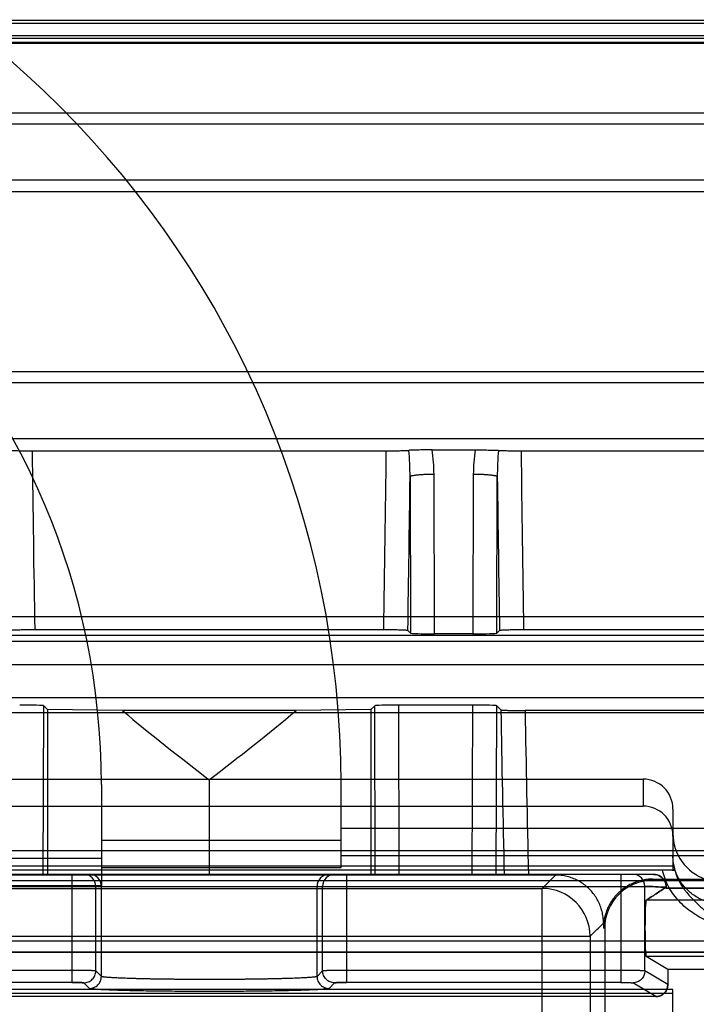
# Model space of a CAD drawing. Units: millimetres. Extents: x -1241 to 2180, y -871 to 993.
# Drawn here: x 909 to 937, y -791 to -750 of the extents above; entities that cross this region are included whole.
import ezdxf

# ---------------------------------------------------------------- set-up
doc = ezdxf.new("R2010")
doc.units = ezdxf.units.MM
doc.header["$LTSCALE"] = 19.36
doc.layers.get('0').update_dxf_attribs({"linetype": 'CONTINUOUS'})

msp = doc.modelspace()

# ---------------------------------------------------------------- linework, layer by layer
at = {"color": 7, "linetype": 'CONTINUOUS'}
for p, q in [((827.457, -749.739), (947.457, -749.739)), ((947.457, -749.881), (827.457, -749.881)), ((827.457, -750.371), (947.457, -750.371)), ((947.457, -750.506), (827.457, -750.506)), ((827.457, -750.654), (947.457, -750.654)), ((947.457, -750.716), (827.457, -750.716))]:
    msp.add_line(p, q, dxfattribs=at)
at = {"color": 6, "linetype": 'CONTINUOUS'}
for p, q in [((941.281, -753.623), (832.633, -753.623)), ((832.633, -756.884), (941.281, -756.884)), ((941.281, -764.41), (832.633, -764.41)), ((926.26, -767.675), (928.054, -767.675)), ((909.568, -767.712), (924.346, -767.712)), ((929.968, -767.712), (941.281, -767.712)), ((967.457, -774.641), (893.457, -774.641)), ((893.457, -775.413), (967.457, -775.413)), ((924.238, -775.186), (909.676, -775.186)), ((925.355, -775.325), (925.245, -775.215)), ((927.959, -775.35), (926.355, -775.35)), ((929.069, -775.215), (928.959, -775.325)), ((941.281, -775.186), (930.076, -775.186)), ((962.457, -776.641), (898.457, -776.641)), ((910.207, -778.507), (910.05, -778.35)), ((923.864, -778.35), (923.707, -778.507)), ((927.953, -778.325), (924.864, -778.325)), ((929.126, -778.523), (928.953, -778.35)), ((898.457, -778.641), (962.457, -778.641)), ((910.207, -778.507), (910.207, -785.391)), ((913.336, -778.555), (910.207, -778.507)), ((920.578, -778.555), (913.336, -778.555)), ((923.707, -778.507), (920.578, -778.555)), ((923.707, -778.507), (923.707, -785.391)), ((941.281, -778.555), (930.136, -778.555)), ((841.857, -781.414), (935.057, -781.414)), ((912.457, -781.641), (912.457, -785.86)), ((916.957, -781.439), (916.957, -785.391)), ((922.457, -785.11), (922.457, -781.641)), ((841.857, -782.541), (935.057, -782.541)), ((840.607, -785.041), (936.307, -785.041)), ((841.049, -785.198), (935.865, -785.198)), ((931.407, -785.419), (845.507, -785.419)), ((935.457, -785.589), (937.668, -785.589)), ((941.281, -785.967), (936.018, -785.968)), ((936.021, -785.968), (941.281, -785.967)), ((933.405, -787.425), (933.405, -787.641)), ((933.457, -787.641), (933.457, -827.641)), ((974.205, -788.641), (886.709, -788.641)), ((886.724, -788.641), (974.19, -788.641)), ((936.092, -789.358), (935.189, -788.816)), ((949.346, -789.358), (936.092, -789.358)), ((936.307, -790.198), (840.607, -790.198)), ((936.307, -793.012), (936.307, -790.198)), ((840.607, -790.355), (936.307, -790.355)), ((935.597, -790.494), (898.317, -790.494))]:
    msp.add_line(p, q, dxfattribs=at)
at = {"color": 9, "linetype": 'CONTINUOUS'}
for p, q in [((806.09, -754.067), (952.069, -754.067)), ((952.069, -756.416), (806.09, -756.416)), ((806.09, -764.867), (952.069, -764.867)), ((952.069, -767.216), (806.09, -767.216)), ((925.337, -768.797), (925.355, -775.325)), ((926.355, -775.35), (926.337, -768.696)), ((927.977, -768.696), (927.959, -775.35)), ((928.959, -775.325), (928.977, -768.797)), ((952.069, -775.667), (806.09, -775.667)), ((952.069, -778.016), (806.09, -778.016)), ((910.031, -785.391), (910.05, -778.35)), ((923.883, -785.391), (923.864, -778.35)), ((924.883, -785.391), (924.864, -778.325)), ((927.934, -785.391), (927.953, -778.325)), ((928.934, -785.391), (928.953, -778.35)), ((935.057, -781.414), (935.057, -782.541)), ((936.307, -782.665), (936.307, -785.16)), ((970.469, -783.479), (922.457, -783.479)), ((922.457, -783.979), (912.457, -783.979)), ((898.457, -784.391), (962.457, -784.391)), ((912.457, -784.729), (902.457, -784.729)), ((922.457, -784.61), (970.839, -784.61)), ((912.457, -785.11), (922.457, -785.11)), ((894.311, -785.641), (966.603, -785.641)), ((935.5, -785.391), (898.414, -785.391)), ((911.225, -785.391), (911.225, -789.904)), ((922.689, -785.391), (922.689, -789.904)), ((931.407, -785.419), (930.852, -785.975)), ((934.135, -785.391), (934.135, -789.904)), ((935.457, -785.589), (935.457, -785.641)), ((898.78, -785.891), (935.134, -785.891)), ((902.457, -785.86), (912.457, -785.86)), ((904.558, -785.975), (930.852, -785.975)), ((912.224, -789.417), (912.224, -785.891)), ((912.459, -789.651), (912.459, -785.891)), ((921.455, -789.651), (921.455, -785.891)), ((921.69, -789.417), (921.69, -785.891)), ((930.852, -812.949), (930.852, -785.975)), ((935.134, -789.417), (935.134, -785.891)), ((952.108, -786.467), (935.189, -786.467)), ((933.457, -787.641), (933.405, -787.641)), ((973.646, -788.173), (887.268, -788.173)), ((905.407, -787.972), (932.849, -787.972)), ((932.849, -787.972), (932.849, -815.792)), ((952.108, -788.816), (935.189, -788.816)), ((911.225, -789.404), (899.779, -789.404)), ((912.459, -789.651), (912.224, -789.417)), ((921.69, -789.417), (921.455, -789.651)), ((934.135, -789.404), (922.689, -789.404)), ((936.09, -789.99), (935.134, -789.417)), ((911.225, -789.904), (899.779, -789.904)), ((911.959, -790.151), (911.724, -789.917)), ((922.189, -789.917), (921.956, -790.151)), ((934.135, -789.904), (922.689, -789.904)), ((935.597, -790.494), (934.634, -789.917))]:
    msp.add_line(p, q, dxfattribs=at)
at = {"color": 6, "linetype": 'CONTINUOUS'}
for centre, radius, start, end in [((882.457, -781.641), 40, 0, 90), ((882.457, -781.641), 30, 0, 90), ((935.457, -787.641), 2, 90, 180)]:
    msp.add_arc(centre, radius, start, end, dxfattribs=at)
at = {"color": 9, "linetype": 'CONTINUOUS'}
for centre, radius, start, end in [((919.311, -768.71), 7.026, 0.1172, 8.477), ((935.002, -768.71), 7.025, 171.5225, 179.8833), ((2925.023, -742.305), 2015.615, 180.722235, 180.934709), ((-1091.109, -742.305), 2015.615, 359.065291, 359.277765), ((914.404, -768.75), 10.933, 359.7546, 5.5498), ((939.886, -768.749), 10.909, 174.4437, 180.2515), ((2945.423, -742.305), 2015.615, 180.722235, 180.934709), ((-1139.078, -742.462), 2064.583, 359.090998, 359.269135), ((2993.392, -742.462), 2064.583, 180.730865, 180.909002), ((2471.465, -751.295), 1542.58, 181.011383, 181.26654), ((2400.1, -751.765), 1470.208, 181.044082, 181.31057), ((911.724, -785.891), 0.5, 359.989, 89.989), ((911.959, -785.891), 0.5, 359.989, 89.989), ((921.955, -785.891), 0.5, 90.011, 180.011), ((922.19, -785.891), 0.5, 90.011, 180.011), ((934.634, -785.891), 0.5, 359.9693, 89.9693), ((930.845, -787.979), 2.004, 0.1901, 89.8099)]:
    msp.add_arc(centre, radius, start, end, dxfattribs=at)
at = {"color": 6, "linetype": 'CONTINUOUS'}
for centre, major_axis, ratio, start_param, end_param in [((926.354, -775.324), (1, 0), 0.026391, -3.115236, -1.570457), ((927.96, -775.324), (1, 0), 0.026391, -1.571135, -0.026356), ((909.05, -778.351), (1, 0), 0.026251, 0.026245, 1.570995), ((924.864, -778.351), (1, 0), 0.026251, 1.570597, 3.115348), ((927.953, -778.351), (1, 0), 0.026251, 0.026245, 1.570995), ((1025.903, -733.641), (136.832, 0), 0.57735, -2.536883, -2.491789), ((808.011, -733.641), (136.832, 0), 0.57735, -0.649804, -0.60471), ((935.057, -782.665), (0, 1.252), 0.99863, -1.570796, 0), ((935.057, -783.792), (0, 1.252), 0.99863, -1.570796, 0), ((938.307, -783.691), (0, -2.003), 0.99863, -1.570796, -0.324958), ((935.19, -787.641), (0, 1.175), 0.043661, 0.02618, 3.115413), ((936.155, -789.803), (0, 1.5), 0.043661, 1.269339, 1.695822)]:
    msp.add_ellipse(centre, major_axis=major_axis, ratio=ratio, start_param=start_param, end_param=end_param, dxfattribs=at)
for points, knots in [([(926.26, -767.675), (926.215, -767.675), (926.123, -767.675), (925.987, -767.675), (925.853, -767.677), (925.725, -767.678), (925.608, -767.681), (925.504, -767.683), (925.416, -767.686), (925.345, -767.689), (925.304, -767.691), (925.286, -767.693)], [0, 0, 0, 0, 0.140015, 0.281852, 0.420438, 0.5523, 0.674103, 0.781254, 0.872369, 0.945909, 1, 1, 1, 1]), ([(928.054, -767.675), (928.099, -767.675), (928.19, -767.675), (928.327, -767.675), (928.462, -767.677), (928.589, -767.678), (928.707, -767.681), (928.811, -767.683), (928.899, -767.686), (928.97, -767.689), (929.011, -767.691), (929.028, -767.693)], [0, 0, 0, 0, 0.139414, 0.281466, 0.420658, 0.553178, 0.675354, 0.78245, 0.873267, 0.946361, 1, 1, 1, 1]), ([(908.628, -767.693), (908.648, -767.694), (908.693, -767.697), (908.769, -767.7), (908.86, -767.703), (908.963, -767.706), (909.075, -767.708), (909.195, -767.71), (909.318, -767.711), (909.443, -767.712), (909.526, -767.712), (909.568, -767.712)], [0, 0, 0, 0, 0.063741, 0.144999, 0.242106, 0.352803, 0.473567, 0.601327, 0.733601, 0.867346, 1, 1, 1, 1]), ([(924.346, -767.712), (924.388, -767.712), (924.472, -767.712), (924.597, -767.711), (924.72, -767.71), (924.839, -767.708), (924.951, -767.706), (925.053, -767.703), (925.144, -767.7), (925.22, -767.697), (925.266, -767.694), (925.286, -767.693)], [0, 0, 0, 0, 0.133994, 0.267966, 0.39975, 0.526685, 0.646625, 0.756758, 0.853776, 0.935401, 1, 1, 1, 1]), ([(929.028, -767.693), (929.048, -767.694), (929.093, -767.697), (929.169, -767.7), (929.26, -767.703), (929.363, -767.706), (929.475, -767.708), (929.595, -767.71), (929.718, -767.711), (929.843, -767.712), (929.926, -767.712), (929.968, -767.712)], [0, 0, 0, 0, 0.063739, 0.144995, 0.2421, 0.352796, 0.473559, 0.601319, 0.733594, 0.867342, 1, 1, 1, 1]), ([(909.676, -775.186), (909.634, -775.186), (909.549, -775.186), (909.422, -775.187), (909.296, -775.188), (909.174, -775.19), (909.058, -775.192), (908.953, -775.195), (908.861, -775.198), (908.786, -775.202), (908.728, -775.205), (908.693, -775.211), (908.672, -775.211), (908.669, -775.215)], [0, 0, 0, 0, 0.125335, 0.252035, 0.377675, 0.499841, 0.615715, 0.721396, 0.813387, 0.88877, 0.945791, 0.983407, 1, 1, 1, 1]), ([(925.245, -775.215), (925.241, -775.211), (925.221, -775.211), (925.186, -775.205), (925.128, -775.202), (925.053, -775.198), (924.961, -775.195), (924.855, -775.192), (924.738, -775.19), (924.614, -775.188), (924.487, -775.187), (924.362, -775.186), (924.279, -775.186), (924.238, -775.186)], [0, 0, 0, 0, 0.0164, 0.053753, 0.110683, 0.186206, 0.278635, 0.384995, 0.501829, 0.626085, 0.752878, 0.878646, 1, 1, 1, 1]), ([(930.076, -775.186), (930.034, -775.186), (929.949, -775.186), (929.822, -775.187), (929.696, -775.188), (929.574, -775.19), (929.458, -775.192), (929.353, -775.195), (929.261, -775.198), (929.186, -775.202), (929.128, -775.205), (929.093, -775.211), (929.072, -775.211), (929.069, -775.215)], [0, 0, 0, 0, 0.125337, 0.252038, 0.377679, 0.499846, 0.61572, 0.721399, 0.813389, 0.888771, 0.945791, 0.983407, 1, 1, 1, 1]), ([(929.126, -778.523), (929.13, -778.527), (929.152, -778.528), (929.19, -778.535), (929.252, -778.538), (929.33, -778.542), (929.425, -778.545), (929.533, -778.548), (929.649, -778.551), (929.769, -778.553), (929.892, -778.554), (930.015, -778.555), (930.096, -778.555), (930.136, -778.555)], [0, 0, 0, 0, 0.018025, 0.05829, 0.118654, 0.197735, 0.292981, 0.400617, 0.516515, 0.636631, 0.758396, 0.880113, 1, 1, 1, 1]), ([(935.865, -785.198), (935.878, -785.198), (935.905, -785.198), (935.946, -785.198), (935.988, -785.199), (936.029, -785.199), (936.07, -785.2), (936.109, -785.201), (936.147, -785.202), (936.183, -785.204), (936.216, -785.205), (936.247, -785.207), (936.275, -785.209), (936.301, -785.21), (936.324, -785.212), (936.343, -785.214), (936.359, -785.216), (936.371, -785.218), (936.379, -785.22), (936.383, -785.221), (936.385, -785.222)], [0, 0, 0, 0, 0.077176, 0.156165, 0.235905, 0.315503, 0.393982, 0.470107, 0.542755, 0.611362, 0.675572, 0.735156, 0.789867, 0.839364, 0.883135, 0.920425, 0.950746, 0.974002, 0.990298, 1, 1, 1, 1]), ([(936.307, -785.16), (936.307, -785.163), (936.309, -785.169), (936.317, -785.178), (936.328, -785.187), (936.341, -785.195), (936.355, -785.204), (936.37, -785.213), (936.38, -785.219), (936.385, -785.222)], [0, 0, 0, 0, 0.090065, 0.200203, 0.334389, 0.488846, 0.656917, 0.830359, 1, 1, 1, 1]), ([(933.409, -787.425), (933.409, -787.342), (933.393, -787.178), (933.352, -786.937), (933.279, -786.706), (933.18, -786.485), (933.055, -786.278), (932.906, -786.088), (932.735, -785.917), (932.545, -785.768), (932.338, -785.644), (932.118, -785.544), (931.887, -785.473), (931.649, -785.429), (931.488, -785.419), (931.407, -785.419)], [0, 0, 0, 0, 0.079704, 0.15648, 0.233213, 0.309878, 0.386581, 0.463251, 0.539886, 0.616507, 0.693135, 0.769722, 0.846388, 0.923124, 1, 1, 1, 1]), ([(935.457, -785.589), (935.38, -785.589), (935.226, -785.598), (934.998, -785.636), (934.776, -785.701), (934.563, -785.789), (934.36, -785.901), (934.172, -786.035), (934, -786.19), (933.846, -786.362), (933.713, -786.551), (933.602, -786.754), (933.513, -786.967), (933.453, -787.193), (933.417, -787.346), (933.409, -787.425)], [0, 0, 0, 0, 0.076773, 0.153498, 0.230195, 0.306868, 0.383598, 0.460349, 0.537081, 0.613792, 0.690492, 0.767162, 0.843791, 0.920458, 1, 1, 1, 1]), ([(935.5, -785.391), (935.599, -785.391), (935.796, -785.452), (935.984, -785.668), (936.024, -785.847), (936.021, -785.929)], [0, 0, 0, 0, 0.360229, 0.701278, 1, 1, 1, 1]), ([(936.018, -785.929), (936.021, -785.847), (935.985, -785.666), (935.794, -785.451), (935.598, -785.391), (935.5, -785.391)], [0, 0, 0, 0, 0.298559, 0.643248, 1, 1, 1, 1]), ([(936.09, -789.99), (936.09, -790.017), (936.086, -790.07), (936.068, -790.148), (936.038, -790.222), (935.997, -790.29), (935.946, -790.35), (935.886, -790.402), (935.819, -790.443), (935.747, -790.472), (935.672, -790.49), (935.622, -790.494), (935.597, -790.494)], [0, 0, 0, 0, 0.101323, 0.203659, 0.304906, 0.405933, 0.507138, 0.607539, 0.706641, 0.805442, 0.904006, 1, 1, 1, 1]), ([(935.597, -790.494), (935.622, -790.494), (935.673, -790.49), (935.747, -790.472), (935.819, -790.443), (935.886, -790.402), (935.945, -790.351), (935.996, -790.29), (936.037, -790.222), (936.068, -790.148), (936.086, -790.07), (936.09, -790.017), (936.09, -789.99)], [0, 0, 0, 0, 0.096056, 0.194672, 0.293146, 0.392039, 0.492246, 0.593167, 0.693915, 0.7953, 0.898071, 1, 1, 1, 1])]:
    msp.add_open_spline(points, degree=3, knots=knots, dxfattribs=at)
at = {"color": 9, "linetype": 'CONTINUOUS'}
for points, knots in [([(926.337, -768.696), (926.273, -768.696), (926.147, -768.698), (925.965, -768.704), (925.82, -768.711), (925.713, -768.719), (925.641, -768.726), (925.576, -768.733), (925.518, -768.741), (925.467, -768.749), (925.43, -768.757), (925.404, -768.763), (925.388, -768.768), (925.374, -768.772), (925.362, -768.777), (925.352, -768.782), (925.345, -768.787), (925.34, -768.791), (925.338, -768.795), (925.337, -768.797)], [0, 0, 0, 0, 0.189235, 0.371572, 0.540456, 0.617811, 0.689357, 0.754363, 0.812408, 0.863155, 0.906288, 0.92491, 0.941529, 0.956122, 0.968681, 0.979223, 0.98781, 0.994605, 1, 1, 1, 1]), ([(928.977, -768.797), (928.976, -768.795), (928.974, -768.791), (928.969, -768.787), (928.962, -768.782), (928.952, -768.777), (928.94, -768.772), (928.926, -768.768), (928.91, -768.763), (928.884, -768.757), (928.847, -768.749), (928.796, -768.741), (928.738, -768.733), (928.673, -768.726), (928.601, -768.719), (928.494, -768.711), (928.349, -768.704), (928.166, -768.698), (928.041, -768.696), (927.977, -768.696)], [0, 0, 0, 0, 0.005395, 0.01219, 0.020777, 0.031319, 0.043878, 0.058471, 0.07509, 0.093712, 0.136845, 0.187592, 0.245637, 0.310643, 0.382189, 0.459544, 0.628428, 0.810765, 1, 1, 1, 1]), ([(938.307, -786.614), (938.226, -786.614), (938.065, -786.604), (937.827, -786.56), (937.596, -786.488), (937.375, -786.389), (937.168, -786.264), (936.977, -786.115), (936.806, -785.944), (936.657, -785.754), (936.532, -785.547), (936.432, -785.326), (936.36, -785.096), (936.317, -784.858), (936.307, -784.697), (936.307, -784.616)], [0, 0, 0, 0, 0.076975, 0.153948, 0.230914, 0.307872, 0.38482, 0.461756, 0.538679, 0.615589, 0.692488, 0.769376, 0.846256, 0.923129, 1, 1, 1, 1]), ([(938.307, -787.612), (938.306, -787.612), (938.305, -787.612), (938.304, -787.611), (938.302, -787.61), (938.298, -787.608), (938.29, -787.605), (938.277, -787.599), (938.253, -787.588), (938.206, -787.567), (938.111, -787.524), (937.921, -787.438), (937.653, -787.308), (937.34, -787.136), (937.043, -786.94), (936.762, -786.716), (936.508, -786.462), (936.287, -786.182), (936.1, -785.874), (935.955, -785.543), (935.89, -785.314), (935.865, -785.198)], [0, 0, 0, 0, 0.000495, 0.00099, 0.001486, 0.001981, 0.0051, 0.008218, 0.014456, 0.026931, 0.051882, 0.101783, 0.201585, 0.301386, 0.401188, 0.50099, 0.600792, 0.700594, 0.800396, 0.900198, 1, 1, 1, 1]), ([(936.385, -785.222), (936.399, -785.273), (936.444, -785.416), (936.542, -785.645), (936.666, -785.858), (936.78, -786.021), (936.903, -786.18), (937.074, -786.371), (937.26, -786.553), (937.416, -786.7), (937.537, -786.813), (937.661, -786.931), (937.787, -787.054), (937.914, -787.184), (938.043, -787.321), (938.15, -787.438), (938.226, -787.522), (938.264, -787.564), (938.283, -787.585), (938.294, -787.597), (938.3, -787.604), (938.303, -787.608), (938.304, -787.609), (938.306, -787.611), (938.307, -787.612), (938.307, -787.612)], [0, 0, 0, 0, 0.05063, 0.145209, 0.240461, 0.288331, 0.336604, 0.435069, 0.536377, 0.588391, 0.641661, 0.696518, 0.753291, 0.812188, 0.872861, 0.934805, 0.966092, 0.981786, 0.989643, 0.993573, 0.997504, 0.998128, 0.998752, 0.999376, 1, 1, 1, 1]), ([(912.224, -789.417), (912.223, -789.416), (912.219, -789.416), (912.211, -789.415), (912.198, -789.414), (912.18, -789.413), (912.159, -789.413), (912.133, -789.412), (912.102, -789.411), (912.068, -789.41), (912.03, -789.41), (911.989, -789.409), (911.945, -789.408), (911.897, -789.408), (911.847, -789.407), (911.793, -789.407), (911.736, -789.406), (911.677, -789.406), (911.616, -789.405), (911.553, -789.405), (911.488, -789.405), (911.423, -789.405), (911.357, -789.404), (911.291, -789.404), (911.247, -789.404), (911.225, -789.404)], [0, 0, 0, 0, 0.003971, 0.012344, 0.025238, 0.042637, 0.064427, 0.090502, 0.120777, 0.155051, 0.193016, 0.234364, 0.278813, 0.326275, 0.376877, 0.430624, 0.487297, 0.54657, 0.607981, 0.671125, 0.73577, 0.801589, 0.867987, 0.934331, 1, 1, 1, 1]), ([(911.724, -789.917), (911.757, -789.917), (911.822, -789.91), (911.917, -789.881), (912.004, -789.835), (912.08, -789.773), (912.142, -789.696), (912.188, -789.609), (912.217, -789.515), (912.224, -789.45), (912.224, -789.417)], [0, 0, 0, 0, 0.125021, 0.250155, 0.375218, 0.5, 0.624782, 0.749845, 0.874979, 1, 1, 1, 1]), ([(922.689, -789.404), (922.667, -789.404), (922.623, -789.404), (922.557, -789.404), (922.491, -789.405), (922.425, -789.405), (922.361, -789.405), (922.298, -789.405), (922.237, -789.406), (922.177, -789.406), (922.121, -789.407), (922.067, -789.407), (922.017, -789.408), (921.969, -789.408), (921.925, -789.409), (921.884, -789.41), (921.846, -789.41), (921.811, -789.411), (921.781, -789.412), (921.755, -789.413), (921.734, -789.413), (921.716, -789.414), (921.703, -789.415), (921.695, -789.416), (921.691, -789.416), (921.69, -789.417)], [0, 0, 0, 0, 0.065669, 0.132012, 0.19841, 0.264228, 0.328873, 0.392018, 0.45343, 0.512703, 0.569376, 0.623122, 0.673724, 0.721186, 0.765635, 0.806983, 0.844949, 0.879223, 0.909498, 0.935573, 0.957362, 0.974762, 0.987656, 0.996029, 1, 1, 1, 1]), ([(922.19, -789.917), (922.157, -789.917), (922.092, -789.91), (921.997, -789.881), (921.91, -789.835), (921.834, -789.773), (921.772, -789.696), (921.725, -789.609), (921.696, -789.515), (921.69, -789.45), (921.69, -789.417)], [0, 0, 0, 0, 0.125021, 0.250155, 0.375218, 0.5, 0.624782, 0.749845, 0.874979, 1, 1, 1, 1]), ([(935.134, -789.417), (935.133, -789.417), (935.132, -789.416), (935.129, -789.416), (935.124, -789.415), (935.116, -789.415), (935.106, -789.414), (935.094, -789.414), (935.079, -789.413), (935.063, -789.413), (935.036, -789.412), (934.999, -789.411), (934.948, -789.41), (934.889, -789.409), (934.824, -789.408), (934.752, -789.407), (934.646, -789.406), (934.503, -789.405), (934.322, -789.404), (934.198, -789.404), (934.135, -789.404)], [0, 0, 0, 0, 0.001376, 0.003333, 0.008984, 0.016923, 0.027109, 0.039497, 0.054042, 0.070698, 0.089419, 0.13287, 0.184027, 0.242517, 0.30797, 0.379941, 0.457691, 0.627272, 0.810211, 1, 1, 1, 1]), ([(935.134, -789.417), (935.134, -789.449), (935.129, -789.499), (935.112, -789.562), (935.09, -789.624), (935.052, -789.696), (934.99, -789.773), (934.913, -789.835), (934.826, -789.881), (934.732, -789.91), (934.667, -789.917), (934.634, -789.917)], [0, 0, 0, 0, 0.12504, 0.187669, 0.250308, 0.375339, 0.500088, 0.624853, 0.749904, 0.875017, 1, 1, 1, 1]), ([(911.959, -790.151), (911.991, -790.151), (912.057, -790.144), (912.151, -790.115), (912.238, -790.069), (912.314, -790.007), (912.376, -789.931), (912.423, -789.844), (912.452, -789.749), (912.458, -789.684), (912.459, -789.651)], [0, 0, 0, 0, 0.125021, 0.250156, 0.375218, 0.499999, 0.624781, 0.749844, 0.874979, 1, 1, 1, 1]), ([(921.455, -789.651), (921.453, -789.654), (921.443, -789.659), (921.423, -789.664), (921.393, -789.67), (921.354, -789.676), (921.305, -789.682), (921.245, -789.688), (921.177, -789.693), (921.098, -789.699), (921.011, -789.705), (920.914, -789.71), (920.809, -789.716), (920.695, -789.721), (920.572, -789.726), (920.442, -789.731), (920.304, -789.735), (920.16, -789.74), (920.01, -789.744), (919.856, -789.748), (919.697, -789.752), (919.532, -789.755), (919.36, -789.759), (919.181, -789.762), (918.995, -789.765), (918.803, -789.767), (918.607, -789.77), (918.408, -789.772), (918.205, -789.774), (917.999, -789.775), (917.791, -789.777), (917.581, -789.778), (917.37, -789.778), (917.158, -789.779), (916.945, -789.779), (916.734, -789.779), (916.525, -789.778), (916.319, -789.777), (916.117, -789.777), (915.918, -789.775), (915.721, -789.774), (915.524, -789.772), (915.328, -789.77), (915.134, -789.768), (914.942, -789.765), (914.754, -789.762), (914.571, -789.759), (914.394, -789.755), (914.222, -789.752), (914.056, -789.748), (913.897, -789.744), (913.744, -789.74), (913.599, -789.735), (913.462, -789.73), (913.332, -789.725), (913.212, -789.72), (913.1, -789.715), (912.998, -789.71), (912.905, -789.705), (912.82, -789.699), (912.743, -789.694), (912.674, -789.688), (912.615, -789.682), (912.564, -789.676), (912.524, -789.671), (912.493, -789.665), (912.472, -789.659), (912.461, -789.654), (912.459, -789.651)], [0, 0, 0, 0, 0.001287, 0.003551, 0.006876, 0.011303, 0.016834, 0.023443, 0.031112, 0.039826, 0.049566, 0.060312, 0.072039, 0.084722, 0.098332, 0.112838, 0.128185, 0.144238, 0.160863, 0.177987, 0.195597, 0.213866, 0.232969, 0.252914, 0.273612, 0.294911, 0.316679, 0.338855, 0.361391, 0.384237, 0.407341, 0.430651, 0.454116, 0.477684, 0.5013, 0.524845, 0.548123, 0.570998, 0.593398, 0.615399, 0.637243, 0.659072, 0.680857, 0.702498, 0.723836, 0.744707, 0.765026, 0.784755, 0.803847, 0.822262, 0.839956, 0.856891, 0.873029, 0.888334, 0.902749, 0.916175, 0.928551, 0.939856, 0.950171, 0.959617, 0.968209, 0.975886, 0.982579, 0.988218, 0.992774, 0.996244, 0.998637, 1, 1, 1, 1]), ([(921.455, -789.651), (921.455, -789.684), (921.462, -789.749), (921.491, -789.844), (921.537, -789.931), (921.6, -790.007), (921.676, -790.069), (921.763, -790.115), (921.857, -790.144), (921.923, -790.151), (921.955, -790.151)], [0, 0, 0, 0, 0.125021, 0.250156, 0.375219, 0.500001, 0.624782, 0.749844, 0.874979, 1, 1, 1, 1]), ([(911.724, -789.917), (911.724, -789.917), (911.724, -789.916), (911.722, -789.916), (911.72, -789.915), (911.716, -789.915), (911.712, -789.914), (911.706, -789.914), (911.699, -789.913), (911.691, -789.912), (911.678, -789.912), (911.659, -789.911), (911.634, -789.91), (911.605, -789.909), (911.572, -789.908), (911.536, -789.907), (911.498, -789.906), (911.457, -789.906), (911.397, -789.905), (911.32, -789.904), (911.257, -789.904), (911.225, -789.904)], [0, 0, 0, 0, 0.001164, 0.002854, 0.00791, 0.015235, 0.024819, 0.036638, 0.050662, 0.066862, 0.085203, 0.128141, 0.179028, 0.237371, 0.30268, 0.374433, 0.45199, 0.534682, 0.621839, 0.806657, 1, 1, 1, 1]), ([(911.225, -789.904), (911.257, -789.904), (911.32, -789.904), (911.398, -789.905), (911.457, -789.906), (911.498, -789.906), (911.537, -789.907), (911.572, -789.908), (911.605, -789.909), (911.634, -789.91), (911.66, -789.911), (911.678, -789.912), (911.691, -789.912), (911.699, -789.913), (911.706, -789.914), (911.712, -789.914), (911.717, -789.915), (911.72, -789.915), (911.723, -789.916), (911.724, -789.916), (911.724, -789.917), (911.724, -789.917)], [0, 0, 0, 0, 0.193267, 0.378074, 0.465246, 0.547963, 0.625554, 0.697348, 0.762704, 0.821089, 0.872002, 0.914941, 0.93327, 0.94945, 0.963451, 0.975245, 0.984805, 0.992109, 0.997151, 0.998838, 1, 1, 1, 1]), ([(921.956, -790.151), (921.946, -790.16), (921.903, -790.166), (921.823, -790.18), (921.695, -790.19), (921.524, -790.202), (921.309, -790.212), (921.055, -790.223), (920.762, -790.233), (920.434, -790.242), (920.074, -790.25), (919.685, -790.258), (919.27, -790.264), (918.834, -790.269), (918.38, -790.273), (917.913, -790.276), (917.437, -790.278), (916.956, -790.279), (916.476, -790.278), (916, -790.276), (915.534, -790.273), (915.081, -790.269), (914.645, -790.264), (914.23, -790.258), (913.841, -790.25), (913.481, -790.242), (913.153, -790.233), (912.86, -790.223), (912.605, -790.212), (912.391, -790.202), (912.22, -790.19), (912.091, -790.18), (912.011, -790.166), (911.968, -790.16), (911.959, -790.151)], [0, 0, 0, 0, 0.003834, 0.012141, 0.024954, 0.042148, 0.063642, 0.089202, 0.118586, 0.151445, 0.187554, 0.226602, 0.268184, 0.311897, 0.357352, 0.404207, 0.451941, 0.500101, 0.548236, 0.595911, 0.642699, 0.688098, 0.731768, 0.773317, 0.812357, 0.848494, 0.88139, 0.910789, 0.936348, 0.957839, 0.975036, 0.987862, 0.996186, 1, 1, 1, 1]), ([(922.689, -789.904), (922.657, -789.904), (922.594, -789.904), (922.516, -789.905), (922.457, -789.906), (922.416, -789.906), (922.377, -789.907), (922.341, -789.908), (922.309, -789.909), (922.28, -789.91), (922.254, -789.911), (922.236, -789.912), (922.223, -789.912), (922.215, -789.913), (922.208, -789.914), (922.202, -789.914), (922.197, -789.915), (922.194, -789.915), (922.191, -789.916), (922.19, -789.916), (922.19, -789.917), (922.189, -789.917)], [0, 0, 0, 0, 0.193267, 0.378074, 0.465246, 0.547963, 0.625554, 0.697348, 0.762704, 0.821089, 0.872002, 0.914941, 0.93327, 0.94945, 0.963451, 0.975245, 0.984805, 0.992109, 0.997151, 0.998838, 1, 1, 1, 1]), ([(922.19, -789.917), (922.19, -789.917), (922.19, -789.916), (922.192, -789.916), (922.194, -789.915), (922.197, -789.915), (922.202, -789.914), (922.208, -789.914), (922.215, -789.913), (922.223, -789.912), (922.236, -789.912), (922.255, -789.911), (922.28, -789.91), (922.309, -789.909), (922.342, -789.908), (922.377, -789.907), (922.416, -789.906), (922.457, -789.906), (922.516, -789.905), (922.594, -789.904), (922.657, -789.904), (922.689, -789.904)], [0, 0, 0, 0, 0.001164, 0.002854, 0.00791, 0.015235, 0.024819, 0.036638, 0.050662, 0.066862, 0.085203, 0.128141, 0.179028, 0.237371, 0.30268, 0.374433, 0.45199, 0.534682, 0.621839, 0.806657, 1, 1, 1, 1]), ([(934.135, -789.904), (934.167, -789.904), (934.229, -789.904), (934.319, -789.905), (934.391, -789.906), (934.444, -789.907), (934.479, -789.908), (934.512, -789.909), (934.541, -789.91), (934.566, -789.911), (934.588, -789.912), (934.604, -789.913), (934.614, -789.913), (934.62, -789.914), (934.625, -789.915), (934.629, -789.915), (934.632, -789.916), (934.633, -789.916), (934.634, -789.917)], [0, 0, 0, 0, 0.191287, 0.37432, 0.542877, 0.620031, 0.691572, 0.756877, 0.815427, 0.866725, 0.91028, 0.945638, 0.960151, 0.972514, 0.982697, 0.990676, 0.996438, 1, 1, 1, 1])]:
    msp.add_open_spline(points, degree=3, knots=knots, dxfattribs=at)
at = {"color": 6, "linetype": 'CONTINUOUS'}
for points in [[(935.134, -785.891), (935.282, -785.891), (935.577, -785.91), (935.873, -785.929), (936.021, -785.929)], [(936.021, -785.929), (935.873, -785.929), (935.577, -785.91), (935.282, -785.891), (935.134, -785.891)], [(935.189, -786.467), (935.33, -786.382), (935.605, -786.198), (935.879, -786.014), (936.021, -785.929)], [(936.021, -785.929), (935.879, -786.014), (935.605, -786.198), (935.33, -786.382), (935.189, -786.467)], [(932.849, -787.972), (932.941, -787.88), (933.127, -787.699), (933.313, -787.517), (933.405, -787.425)]]:
    msp.add_open_spline(points, degree=3, dxfattribs=at)

doc.saveas('drawing.dxf')
